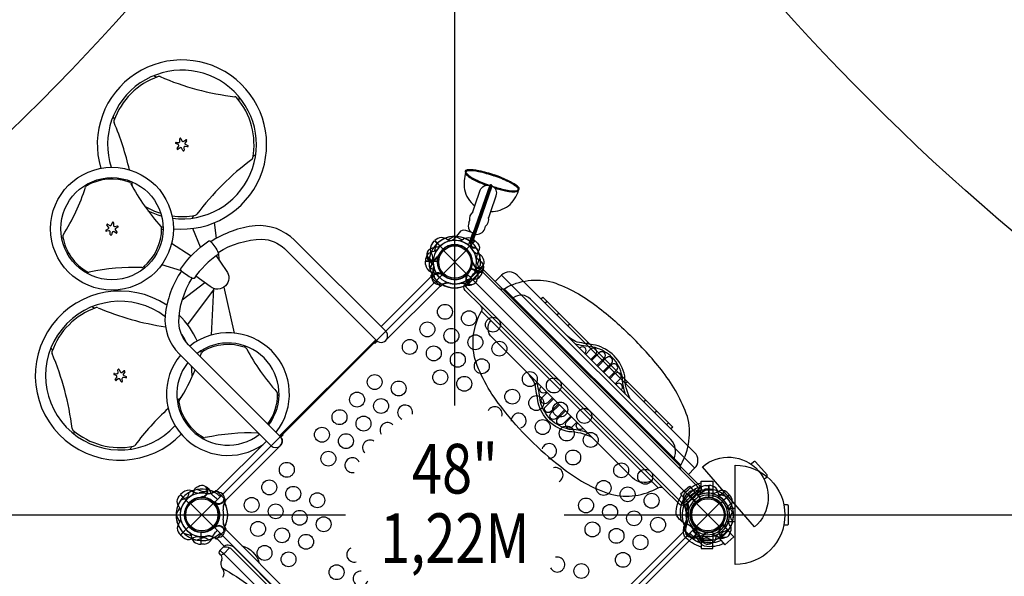
# Model space of a CAD drawing. Extents: x 189 to 851, y 406 to 811.
# Drawn here: x 333 to 432, y 583 to 639 of the extents above; entities that cross this region are included whole.
import ezdxf
from ezdxf.enums import TextEntityAlignment as Align

# ---------------------------------------------------------------- set-up
doc = ezdxf.new("R2010")
doc.units = 0
doc.header["$LTSCALE"] = 10
doc.header["$MEASUREMENT"] = 0
doc.layers.add('L1', color=30, linetype='CONTINUOUS')
doc.layers.add('PW_STRUCTURE', color=140, linetype='CONTINUOUS')
doc.styles.add('PW-DIMS', font='arial.ttf', dxfattribs={"width": 0.8, "height": 6})

msp = doc.modelspace()

# ---------------------------------------------------------------- linework, layer by layer
at = {"layer": 'PW_STRUCTURE'}
for p, q in [((376.704, 600.01, 132), (376.708, 687.694, 132)), ((348.86, 626.292, 0), (348.634, 626.393, 0)), ((348.666, 626.512, 0), (348.912, 626.487, 0)), ((348.765, 625.904, 0), (348.91, 626.104, 0)), ((349.05, 626.624, 0), (349.024, 626.87, 0)), ((349.143, 626.902, 0), (349.244, 626.676, 0)), ((349.432, 626.626, 0), (349.632, 626.771, 0)), ((349.819, 626.076, 0), (349.572, 626.101, 0)), ((349.719, 626.684, 0), (349.574, 626.483, 0)), ((349.624, 626.296, 0), (349.851, 626.195, 0)), ((349.053, 625.962, 0), (348.852, 625.817, 0)), ((349.341, 625.686, 0), (349.24, 625.912, 0)), ((349.435, 625.964, 0), (349.461, 625.718, 0)), ((378.506, 619.521, 0), (378.714, 620.118, 0)), ((380.107, 618.947, 0), (380.32, 619.557, 0)), ((341.854, 617.988, 0), (341.691, 618.175, 0)), ((341.771, 618.27, 0), (341.983, 618.143, 0)), ((342.166, 618.209, 0), (342.246, 618.443, 0)), ((342.368, 618.422, 0), (342.364, 618.174, 0)), ((378.102, 618.366, 0), (378.188, 618.611, 0)), ((341.604, 617.677, 0), (341.82, 617.797, 0)), ((341.889, 617.608, 0), (341.646, 617.561, 0)), ((342.034, 617.235, 0), (342.038, 617.483, 0)), ((342.236, 617.448, 0), (342.155, 617.214, 0)), ((342.631, 617.387, 0), (342.418, 617.514, 0)), ((342.513, 618.049, 0), (342.756, 618.096, 0)), ((342.548, 617.669, 0), (342.71, 617.482, 0)), ((342.798, 617.98, 0), (342.582, 617.86, 0)), ((379.708, 617.809, 0), (379.797, 618.062, 0)), ((374.445, 616.371), (374.67, 616.612)), ((374.67, 616.612), (375.518, 615.764)), ((375.556, 613.315), (377.854, 615.613)), ((375.556, 615.613), (377.854, 613.315)), ((373.747, 614.544, 48), (374.947, 614.544, 48)), ((373.759, 614.214, 48), (373.747, 614.544, 48)), ((378.46, 614.33, 48), (378.494, 614.413, 48)), ((377.764, 611.991, 48), (379.53, 613.758, 48)), ((377.77, 611.985, 48), (379.537, 613.751, 48)), ((379.185, 613.682, 48), (379.015, 613.62, 48)), ((377.905, 612.158), (377.742, 612.234)), ((377.851, 613.129), (377.934, 613.163)), ((400.833, 593.697, 48), (381.392, 613.138, 48)), ((400.833, 593.697, 48), (381.392, 613.138, 48)), ((399.458, 593.518, 0.016), (381.117, 611.858, 0.016)), ((398.767, 594.669, 0.016), (382.587, 610.849, 0.016)), ((396.5, 592.403, 0.016), (380.32, 608.583, 0.016)), ((394.37, 600.648, 0.016), (387.761, 607.257, 0.016)), ((342.83, 603.356, 0), (342.804, 603.603, 0)), ((342.923, 603.635, 0), (343.024, 603.408, 0)), ((343.212, 603.358, 0), (343.412, 603.504, 0)), ((343.5, 603.416, 0), (343.354, 603.216, 0)), ((390.521, 596.799, 0.016), (383.912, 603.408, 0.016)), ((342.64, 603.024, 0), (342.414, 603.125, 0)), ((342.446, 603.245, 0), (342.692, 603.219, 0)), ((342.545, 602.636, 0), (342.691, 602.837, 0)), ((342.833, 602.694, 0), (342.632, 602.549, 0)), ((343.121, 602.418, 0), (343.02, 602.644, 0)), ((343.215, 602.696, 0), (343.241, 602.45, 0)), ((343.599, 602.808, 0), (343.352, 602.834, 0)), ((343.405, 603.028, 0), (343.631, 602.927, 0)), ((352.032, 591.488, 48), (352.093, 591.319, 48)), ((399.681, 590.074, 48), (401.448, 591.84, 48)), ((399.681, 590.074, 48), (401.448, 591.84, 48)), ((401.475, 591.518, -9.232), (402.661, 591.518, -9.232)), ((401.475, 591.518, -9.232), (401.475, 591.508, -9.232)), ((401.911, 591.955, 48), (402.241, 591.966, 48)), ((402.241, 591.966, 48), (402.241, 590.767, 48)), ((402.661, 591.518, -9.232), (402.661, 590.787, -9.232)), ((349.343, 591.268), (349.101, 591.043)), ((349.101, 591.043), (349.949, 590.195)), ((351.383, 590.763, 48), (351.301, 590.798, 48)), ((399.901, 590.915, 48), (400.126, 591.157, 48)), ((399.996, 590.451), (400.891, 591.23)), ((399.996, 590.451), (400.003, 590.444)), ((400.126, 591.157, 48), (400.974, 590.308, 48)), ((400.891, 591.23), (401.371, 590.678)), ((401.371, 590.678), (400.969, 590.29)), ((402.661, 590.787, -9.232), (402.103, 590.758, -9.232)), ((350.1, 587.86), (352.398, 590.158)), ((350.1, 590.158), (352.398, 587.86)), ((352.585, 590.155), (352.551, 590.237)), ((353.556, 590.209), (353.48, 590.045)), ((401.012, 587.86), (403.31, 590.158)), ((401.012, 590.158), (403.31, 587.86)), ((278.02, 589.006, 132), (365.71, 589.009, 132)), ((387.71, 589.01, 132), (475.39, 589.014, 132)), ((349.101, 586.974), (349.949, 587.822)), ((352.585, 587.863), (352.551, 587.78)), ((353.556, 587.809), (353.48, 587.972)), ((353.654, 587.517), (375.218, 565.952)), ((403.265, 587.651), (403.705, 587.995)), ((403.291, 586.665), (404.185, 587.444)), ((403.307, 587.673, 48), (403.39, 587.707, 48)), ((403.705, 587.995), (404.185, 587.444)), ((349.343, 586.749), (349.101, 586.974)), ((351.169, 586.051, 48), (351.169, 587.25, 48)), ((401.378, 586.529, 48), (401.317, 586.698, 48)), ((401.475, 586.499, -9.232), (401.475, 586.509, -9.232)), ((401.475, 586.499, -9.232), (402.661, 586.499, -9.232)), ((402.027, 587.254, 48), (402.109, 587.22, 48)), ((402.103, 587.26, -9.232), (402.661, 587.23, -9.232)), ((402.661, 587.23, -9.232), (402.661, 586.499, -9.232)), ((403.361, 586.702, 48), (403.198, 586.778, 48)), ((403.291, 586.665), (403.284, 586.673)), ((351.499, 586.063, 48), (351.169, 586.051, 48)), ((353.501, 585.871), (353.047, 585.417)), ((373.497, 566.697), (354.533, 585.687))]:
    msp.add_line(p, q, dxfattribs=at)
at = {"layer": 'PW_STRUCTURE', "linetype": 'Continuous'}
for p, q in [((374.29, 613.059), (374.416, 613.228)), ((375.222, 612.058), (374.299, 612.982)), ((375.467, 612.176), (375.3, 612.049)), ((352.655, 591.424), (352.486, 591.298)), ((353.656, 590.491), (352.732, 591.415)), ((353.537, 590.247), (353.664, 590.414)), ((353.656, 587.526), (352.732, 586.602)), ((353.537, 587.77), (353.664, 587.603)), ((399.746, 587.603, 48), (399.872, 587.772, 48)), ((400.678, 586.602, 48), (399.754, 587.526, 48)), ((352.655, 586.593), (352.486, 586.72)), ((400.923, 586.721, 48), (400.756, 586.593, 48))]:
    msp.add_line(p, q, dxfattribs=at)
at = {"layer": 'PW_STRUCTURE'}
for points, elevation in [([(278.022, 589.078, 0.15636), (376.636, 687.692, 0.15636)], 132), ([(475.388, 589.079, -0.15477), (376.775, 687.692)], 132), ([(377.751, 623.404, 0.122464), (378.756, 622.687, 0.032358), (379.861, 622.204, 0.032358)], 0), ([(377.778, 623.525, -0.388858), (377.986, 623.799, -0.060931), (379.109, 623.69, -0.034525), (380.667, 623.239, 0.171067)], 0), ([(377.778, 623.527, 0.130839), (378.797, 622.778, 0.039818), (380.151, 622.21, 0.039818)], 0), ([(377.848, 623.449, -0.358154), (377.997, 623.7, -0.060466), (379.087, 623.592, -0.034561), (380.634, 623.144, -0.034215)], 0), ([(383.002, 621.645, 0.358148), (383.041, 621.934, 0.060466), (382.122, 622.53, 0.034561), (380.634, 623.144, 0.034215)], 0), ([(383.104, 621.661, 0.388858), (383.112, 622.005, 0.060931), (382.166, 622.62, 0.034525), (380.667, 623.239, -0.171067)], 0), ([(380.441, 622.105, 0.865232), (380.21, 622.194), (378.267, 616.643)], 0), ([(380.368, 622.124, 0.798301), (380.278, 622.162), (378.335, 616.611)], 0), ([(378.715, 620.119), (379.264, 621.689, -0.386827), (380.211, 622.197, -0.386827)], 0), ([(380.32, 619.558), (380.875, 621.142, 0.39278), (380.443, 622.118, 0.39278)], 0), ([(383.104, 621.663, -0.130839), (381.841, 621.713, -0.037075), (380.524, 622.078, -0.037075)], 0), ([(383.069, 621.553, -0.124463), (381.816, 621.616, -0.029946), (380.736, 621.899, -0.029946)], 0), ([(378.505, 619.52, 0.263437), (378.188, 618.612, -0.812654)], 0), ([(377.099, 616.607, 0.097152), (377.45, 616.705, -0.135539), (378.048, 616.947, -0.166891), (378.726, 616.627)], 48), ([(378.933, 615.789), (378.642, 615.855, -0.210452), (378.422, 616.018), (378.162, 616.608)], 48), ([(378.74, 616.612), (378.973, 616.379, -0.369477), (379.042, 615.5)], 48), ([(374.911, 615.701, -0.097152), (374.594, 615.522, 0.135539), (374, 615.27, 0.166891), (373.747, 614.565)], 48), ([(379.541, 614.82), (379.498, 614.94, 0.190943), (379.177, 615.238, -0.090979), (378.762, 615.393, -0.042578), (378.609, 615.523)], 48), ([(379.042, 615.5, 0.130272), (378.856, 614.808, 0.130272)], 48), ([(374.193, 613.825), (374.352, 614.078, 0.210452), (374.392, 614.349), (374.159, 614.95)], 48), ([(378.548, 614.386, -0.012085), (378.447, 614.627)], 48), ([(374.454, 612.7), (374.394, 612.826, -0.190943), (374.411, 613.263, 0.090979), (374.594, 613.666, 0.042578), (374.61, 613.867, 0.042578)], 48), ([(376.083, 612.376, 0.039335), (375.709, 612.336, -0.10633), (375.114, 612.211, -0.722992), (374.604, 613.158, -0.35423), (375.329, 613.232, -0.049967), (375.568, 613.134, -0.049967)], 48), ([(375.419, 613.202, 0.008694), (375.358, 613.347)], 48), ([(384.268, 596.578, -0.040569), (381.519, 599.7, -0.094186), (378.717, 604.736, -0.189567), (379.376, 609.504, 0.365927), (379.315, 610.044), (377.754, 611.605, -0.401118), (377.785, 612.336), (378.89, 613.438, -0.423345), (379.547, 613.423), (381.166, 611.809, 0.248207), (381.722, 611.814, -0.195278), (386.552, 612.441, -0.079595), (390.995, 610.014, -0.034397), (394.54, 606.891, -3.10083)], 0.016), ([(379.497, 613.993, 0.052923), (379.541, 614.109, 0.052923)], 48), ([(400.212, 593.076), (400.829, 593.694, 0.414214), (400.829, 595.285), (382.979, 613.135, 0.414214), (381.388, 613.135), (380.771, 612.518)], 48), ([(400.212, 593.076), (400.829, 593.694, 0.414214), (400.829, 595.285), (382.979, 613.135, 0.414214), (381.388, 613.135), (380.771, 612.518)], 48), ([(377.733, 612.306, 0.132132), (377.308, 612.371)], 48), ([(399.425, 594.011), (398.767, 594.669, 0.298861), (398.424, 596.594), (394.37, 600.648, -0.115954), (393.803, 602.991, 0.131836), (392.723, 605.035, 0.118014), (390.866, 606.098, -0.01214), (389.017, 606.398, -0.097007), (387.761, 607.257), (384.302, 610.717, 0.404741), (382.587, 610.849), (381.653, 611.783)], 0.016), ([(397.166, 591.738), (396.5, 592.403, -0.298861), (394.575, 592.745), (390.521, 596.799, 0.115954), (388.178, 597.366, -0.131836), (386.135, 598.446, -0.118014), (385.072, 600.304, 0.01214), (384.772, 602.153, 0.097007), (383.912, 603.408), (380.453, 606.868, -0.404741), (380.32, 608.583), (379.385, 609.518)], 0.016), ([(384.239, 596.607, 0.040569), (387.367, 593.865, 0.094186), (392.409, 591.075, 0.189567), (397.176, 591.743, -0.348434), (397.696, 591.663), (399.26, 590.106, 0.378345), (400.005, 590.165), (401.111, 591.267, 0.398516), (401.073, 591.902), (399.458, 593.518, -0.29156), (399.46, 594.075, 0.198041), (400.097, 598.926, 0.079595), (397.66, 603.364, 0.034397), (394.529, 606.902, 3.10083)], 0.016), ([(393.889, 601.129, -0.085024), (393.553, 602.961, 0.129719), (392.546, 604.859, 0.116453), (390.813, 605.853, -0.012196), (388.944, 606.157, -0.009634), (388.796, 606.223)], 0.016), ([(390.04, 597.28, 0.085024), (388.208, 597.616, -0.129719), (386.311, 598.624, -0.116453), (385.317, 600.356, 0.012196), (385.013, 602.226, 0.009634), (384.947, 602.374)], 0.016), ([(350.893, 591.844), (350.774, 591.802, 0.190943), (350.476, 591.48, -0.090979), (350.321, 591.066, -0.042578), (350.191, 590.913)], 48), ([(351.721, 591.8, 0.052923), (351.604, 591.845, 0.052923)], 48), ([(401.475, 585.762, -0.147936), (399.814, 586.852, -0.1355), (399.727, 587.662, -0.089387), (399.908, 588.211, 0.238207), (399.908, 589.801, -0.09634), (399.728, 590.359, -0.149752), (399.818, 591.17, -0.154716), (401.475, 592.238)], -9.232), ([(401.475, 591.855, 0.205015), (399.733, 590.321, 0.205015)], -9.232), ([(401.767, 591.151, -0.097152), (401.416, 591.249, 0.135539), (400.818, 591.491, 0.166891), (400.14, 591.171)], 48), ([(403.397, 590.802, -0.097152), (403.218, 591.12, 0.135539), (402.966, 591.713, 0.166891), (402.261, 591.967)], 48), ([(404.309, 591.044), (404.076, 591.277, 0.369477), (403.197, 591.345)], 48), ([(349.925, 591.237), (349.859, 590.946, -0.210452), (349.696, 590.726), (349.105, 590.465)], 48), ([(351.328, 590.852, -0.012085), (351.087, 590.751)], 48), ([(403.197, 591.345, -0.130272), (402.504, 591.16, -0.130272)], 48), ([(404.304, 589.403, -0.097152), (404.401, 589.754, 0.135539), (404.643, 590.352, 0.166891), (404.324, 591.029)], 48), ([(400, 590.042, -0.134085), (400.068, 589.612)], 48), ([(404.673, 588.369), (404.514, 588.622, -0.210452), (404.473, 588.893), (404.707, 589.495)], 48), ([(409.81, 588.009), (410.159, 588.009, 0.414214), (410.284, 588.134), (410.284, 589.884, 0.414214), (410.159, 590.009), (409.81, 590.009)], -9.232), ([(278.022, 588.939, -0.156364), (376.636, 490.325, -0.156364)], 132), ([(376.775, 490.325, -0.155871), (475.388, 588.939, -0.155871)], 132), ([(399.85, 587.43), (388.131, 575.711, 1), (388.859, 574.984), (400.578, 586.703)], 48), ([(401.475, 586.162, -0.205188), (399.732, 587.698)], -9.232), ([(400.073, 588.387, -0.039335), (400.033, 588.012, 0.10633), (399.907, 587.418, 0.722992), (400.854, 586.908, 0.35423), (400.929, 587.632, 0.049967), (400.831, 587.871, 0.049967)], 48), ([(400.898, 587.723, -0.008694), (401.044, 587.662)], 48), ([(403.409, 587.65, -0.012085), (403.508, 587.891)], 48), ([(403.485, 586.78), (403.551, 587.072, -0.210452), (403.714, 587.291), (404.305, 587.552)], 48), ([(404.418, 587.255), (404.472, 587.37, 0.190943), (404.455, 587.807, -0.090979), (404.272, 588.21, -0.042578), (404.256, 588.411)], 48), ([(350.013, 587.215, -0.097152), (350.192, 586.897, 0.135539), (350.444, 586.304, 0.166891), (351.149, 586.051)], 48), ([(400.396, 586.757), (400.522, 586.697, 0.190943), (400.96, 586.714, -0.090979), (401.362, 586.898, -0.042578), (401.563, 586.914, -0.042578)], 48), ([(401.522, 586.497), (401.774, 586.656, -0.210452), (402.045, 586.696), (402.647, 586.463)], 48), ([(402.082, 587.166, -0.012085), (402.323, 587.266)], 48), ([(402.517, 586.173), (402.636, 586.215, 0.190943), (402.934, 586.537, -0.090979), (403.089, 586.951, -0.042578), (403.219, 587.105)], 48), ([(403.801, 586.701, 0.052923), (403.915, 586.752, 0.052923)], 48), ([(401.689, 586.217, 0.052923), (401.806, 586.172, 0.052923)], 48)]:
    msp.add_lwpolyline(points, format="xyb", dxfattribs=dict(at, elevation=elevation))
for points in [[(339.705, 622.313, -0.004906), (339.696, 622.156)], [(339.705, 622.313, -0.004906), (339.696, 622.156)], [(343.899, 622.531, -0.005219), (343.865, 622.688, -0.005219)], [(352.886, 615.428, -0.137015), (357.292, 616.765, -0.184437), (359.57, 615.813), (368.813, 606.569, 1.000252), (369.747, 607.503), (360.569, 616.68, 0.21734), (356.615, 618.119, 0.116875), (352.144, 616.508, 0.116875)], [(347.347, 617.71, -0.005613), (347.201, 617.802)], [(378.086, 616.139), (378.528, 617.401), (377.812, 617.651, 0.342667), (377.125, 617.421), (376.726, 616.894, -0.14748), (376.341, 616.612)], [(337.278, 616.953, -0.00504), (337.161, 616.841, -0.00504)], [(376.311, 616.607, -0.097152), (375.96, 616.705, 0.135539), (375.362, 616.947, 0.166891), (374.684, 616.627)], [(377.099, 616.607, 0.097152), (377.45, 616.705, -0.135539), (378.048, 616.947, -0.166891), (378.726, 616.627)], [(378.74, 616.612), (378.973, 616.379, -0.369477), (379.042, 615.5)], [(375.239, 616.076, -0.039335), (374.884, 615.95, 0.10633), (374.294, 615.805, 0.722992), (374.245, 614.731, 0.35423), (374.93, 614.977, 0.049967), (375.103, 615.17, 0.049967)], [(379.042, 615.5, 0.130272), (378.856, 614.808, 0.130272)], [(352.676, 615.085), (353.704, 613.607, -0.906881), (352.092, 611.995), (350.629, 613.038)], [(373.911, 615.078), (373.912, 614.938, 0.190943), (374.117, 614.551, -0.090979), (374.457, 614.268, -0.042578), (374.558, 614.094, -0.042578)], [(374.193, 613.825), (374.352, 614.078, 0.210452), (374.392, 614.349), (374.159, 614.95)], [(374.999, 615.044, -0.008694), (375.007, 614.887)], [(379.26, 614.545, -0.130272), (378.792, 615.088, -0.130272)], [(379.217, 613.825), (379.058, 614.078, -0.210452), (379.018, 614.349), (379.251, 614.95)], [(379.471, 613.412), (379.58, 613.723, 0.369477), (379.26, 614.545)], [(339.66, 613.522, 0.005192), (339.507, 613.448, 0.005192)], [(345.584, 613.946, 0.005437), (345.413, 613.997)], [(349.196, 613.584, 0.118043), (347.543, 609.079, 0.213712), (348.957, 605.22), (358.209, 595.967, 1), (359.14, 596.898), (349.909, 606.129, -0.190803), (348.927, 608.4, -0.137921), (350.281, 612.832)], [(374.164, 613.951), (374.417, 613.792, -0.210452), (374.571, 613.566), (374.622, 612.922)], [(374.454, 612.7), (374.394, 612.826, -0.190943), (374.411, 613.263, 0.090979), (374.594, 613.666, 0.042578), (374.61, 613.867, 0.042578)], [(376.083, 612.376, 0.039335), (375.709, 612.336, -0.10633), (375.114, 612.211, -0.722992), (374.604, 613.158, -0.35423), (375.329, 613.232, -0.049967), (375.568, 613.134, -0.049967)], [(375.419, 613.202, 0.008694), (375.358, 613.347)], [(377.953, 613.106, -0.012085), (378.052, 613.347)], [(377.989, 612.705, -0.097152), (378.348, 612.769, 0.135539), (378.992, 612.811, 0.166891), (379.464, 613.392)], [(378.962, 612.711), (379.016, 612.826, 0.190943), (379, 613.263, -0.090979), (378.816, 613.666, -0.042578), (378.8, 613.867)], [(377.75, 612.298, 0.137807), (377.308, 612.371)], [(378.346, 612.157, 0.052923), (378.46, 612.208, 0.052923)], [(351.404, 605.677, -0.005613), (351.397, 605.504)], [(351.404, 605.677, -0.005613), (351.397, 605.504)], [(355.545, 606.032, 0.005437), (355.587, 605.858)], [(389.764, 605.254), (389.799, 605.289, 1), (389.278, 605.811), (389.243, 605.776)], [(390.374, 604.644), (390.883, 605.153, 1), (390.359, 605.677), (389.85, 605.168)], [(390.985, 604.033), (391.758, 604.806, 1), (391.236, 605.328), (390.464, 604.555)], [(391.597, 603.422), (392.459, 604.284, 1), (391.935, 604.808), (391.073, 603.946)], [(392.208, 602.811), (392.981, 603.583, 1), (392.457, 604.107), (391.684, 603.335)], [(392.819, 602.199), (393.329, 602.709, 1), (392.807, 603.23), (392.298, 602.721)], [(385.915, 601.405), (385.88, 601.37, -1), (385.359, 601.892), (385.394, 601.927)], [(386.525, 600.795), (386.016, 600.286, -1), (385.492, 600.81), (386.001, 601.319)], [(393.437, 601.581), (393.459, 601.604, 1), (392.921, 602.141), (392.899, 602.119)], [(358.874, 601.114, 0.005192), (359.015, 601.018, 0.005192)], [(387.136, 600.184), (386.363, 599.412, -1), (385.842, 599.933), (386.615, 600.706)], [(348.952, 600.28, -0.005219), (348.834, 600.172, -0.005219)], [(387.748, 599.573), (386.885, 598.71, -1), (386.362, 599.234), (387.224, 600.096)], [(388.359, 598.962), (387.586, 598.189, -1), (387.062, 598.713), (387.835, 599.485)], [(388.97, 598.35), (388.461, 597.841, -1), (387.939, 598.362), (388.449, 598.872)], [(389.588, 597.732), (389.566, 597.71, -1), (389.028, 598.248), (389.05, 598.27)], [(351.238, 596.757, -0.004906), (351.379, 596.828)], [(359.118, 596.919, -0.429735), (359.139, 595.967), (353.66, 590.488), (352.732, 591.416), (357.746, 596.43)], [(407.813, 592.602), (408.096, 592.849, 0.414214), (408.109, 593.025), (406.96, 594.345, 0.414214), (406.783, 594.358), (406.5, 594.111)], [(351.888, 591.521), (351.636, 591.361, -0.210452), (351.365, 591.321), (350.763, 591.555)], [(404.309, 591.044), (404.076, 591.277, 0.369477), (403.197, 591.345)], [(349.107, 589.403, 0.097152), (349.009, 589.754, -0.135539), (348.767, 590.352, -0.166891), (349.087, 591.029)], [(353.002, 591.265), (352.888, 591.32, 0.190943), (352.45, 591.303, -0.090979), (352.048, 591.12, -0.042578), (351.847, 591.104)], [(353.557, 590.649, 0.052923), (353.506, 590.763, 0.052923)], [(403.775, 586.11, -0.147936), (401.806, 585.841, -0.1355), (401.209, 586.395, -0.089387), (400.985, 586.928, 0.238207), (399.942, 588.127, -0.09634), (399.44, 588.43, -0.149752), (398.975, 589.101, -0.154716), (399.523, 590.995)], [(399.775, 590.706, 0.205015), (399.468, 588.405, 0.205015)], [(403.197, 591.345, -0.130272), (402.504, 591.16, -0.130272)], [(404.304, 589.403, -0.097152), (404.401, 589.754, 0.135539), (404.643, 590.352, 0.166891), (404.324, 591.029)], [(352.608, 590.256, -0.012085), (352.366, 590.356)], [(399.96, 590.123), (399.981, 590.082, -0.14748), (400.068, 589.612)], [(349.107, 588.615, -0.097152), (349.009, 588.264, 0.135539), (348.767, 587.666, 0.166891), (349.087, 586.988)], [(352.608, 587.761, 0.012085), (352.366, 587.662)], [(400.073, 588.387, -0.039335), (400.033, 588.012, 0.10633), (399.907, 587.418, 0.722992), (400.854, 586.908, 0.35423), (400.929, 587.632, 0.049967), (400.831, 587.871, 0.049967)], [(400.898, 587.723, -0.008694), (401.044, 587.662)], [(351.888, 586.497), (351.636, 586.656, 0.210452), (351.365, 586.696), (350.763, 586.463)], [(353.002, 586.752), (352.888, 586.697, -0.190943), (352.45, 586.714, 0.090979), (352.048, 586.898, 0.042578), (351.847, 586.914)], [(353.557, 587.368, -0.052923), (353.506, 587.254, -0.052923)], [(400.396, 586.757), (400.522, 586.697, 0.190943), (400.96, 586.714, -0.090979), (401.362, 586.898, -0.042578), (401.563, 586.914, -0.042578)], [(401.522, 586.497), (401.774, 586.656, -0.210452), (402.045, 586.696), (402.647, 586.463)], [(353.447, 585.094, -0.11562), (353.084, 585.448, -0.138208)], [(353.416, 585.787, -0.174201), (354.053, 585.68)], [(354.039, 585.686), (353.447, 585.094), (359.455, 579.081, -0.1151), (360.152, 577.959, -9.401515)], [(354.039, 585.686), (354.148, 585.66), (358.846, 580.932, -0.017802), (360.08, 579.487, 0.002597), (363.64, 575.87, -1.501424)], [(355.265, 585.904, -0.270511), (357.015, 584.152)], [(403.512, 586.411, -0.205188), (401.189, 586.426)], [(353.319, 583.627, -0.081356), (358.472, 579.622, 0.028391), (359.549, 578.612, -0.066086), (360.129, 577.957, 0.836973)]]:
    msp.add_lwpolyline(points, format="xyb", dxfattribs=at)
for points, elevation in [([(380.368, 622.125), (378.428, 616.582)], 0), ([(380.441, 622.105), (378.5, 616.562)], 0), ([(374.859, 616.284), (374.618, 615.53)], 48), ([(376.723, 617.056), (377.427, 616.694)], 48), ([(377.869, 615.771), (378.726, 616.627)], 48), ([(378.74, 616.612), (377.885, 615.757)], 48), ([(374.958, 614.565), (373.747, 614.565)], 48), ([(373.747, 614.544), (374.957, 614.544)], 48), ([(378.494, 614.413), (378.515, 614.462)], 48), ([(378.676, 613.555), (379.279, 614.158)], 48), ([(378.676, 613.555), (378.825, 613.405)], 48), ([(385.364, 610.75), (385.544, 610.93), (398.623, 597.851), (398.443, 597.671)], 48), ([(385.979, 610.495), (385.799, 610.315)], 48), ([(379.315, 610.044), (397.718, 591.641)], 0.016), ([(386.987, 609.127), (387.167, 609.307)], 48), ([(388.264, 608.21), (388.084, 608.03)], 48), ([(390.109, 606.365), (389.929, 606.185)], 48), ([(394.062, 602.412), (393.882, 602.232)], 48), ([(395.911, 600.563), (395.731, 600.383)], 48), ([(397.015, 599.459), (396.835, 599.279)], 48), ([(398.202, 598.273), (398.022, 598.093)], 48), ([(401.475, 591.508), (401.475, 592.393), (402.661, 592.393), (402.661, 591.518)], -9.232), ([(401.251, 590.979), (401.854, 591.582)], 48), ([(402.143, 591.601), (401.439, 591.238)], 48), ([(402.241, 591.967), (402.241, 590.757)], 48), ([(402.261, 590.756), (402.261, 591.967)], 48), ([(351.301, 590.798), (351.251, 590.818)], 48), ([(400.126, 591.157), (400.981, 590.301)], 48), ([(400.996, 590.315), (400.14, 591.171)], 48), ([(401.251, 590.979), (401.097, 591.133)], 48), ([(403.981, 590.854), (403.227, 591.095)], 48), ([(404.309, 591.044), (403.453, 590.188)], 48), ([(403.467, 590.173), (404.324, 591.029)], 48), ([(404.913, 589.659), (404.052, 589.659)], -9.232), ([(404.753, 589.027), (404.39, 589.731)], 48), ([(403.39, 587.707), (403.439, 587.728)], 48), ([(404.048, 588.347), (404.913, 588.347)], -9.232), ([(349.429, 587.163), (350.183, 586.922)], 48), ([(351.149, 587.261), (351.149, 586.051)], 48), ([(351.17, 586.051), (351.17, 587.26)], 48), ([(401.475, 586.509), (401.475, 585.624), (402.661, 585.624), (402.661, 586.499)], -9.232), ([(402.109, 587.22), (402.159, 587.199)], 48)]:
    msp.add_lwpolyline(points, dxfattribs=dict(at, elevation=elevation))
for points in [[(352.734, 616.866), (352.536, 618.439)], [(351.12, 615.966), (350.333, 617.849)], [(350.16, 615.058), (348.204, 616.32)], [(374.67, 616.612), (375.525, 615.757)], [(375.541, 615.771), (374.684, 616.627)], [(376.687, 617.056), (375.983, 616.694)], [(376.723, 617.056), (377.427, 616.694)], [(377.869, 615.771), (378.726, 616.627)], [(378.74, 616.612), (377.885, 615.757)], [(353.02, 614.591), (352.912, 615.444)], [(378.086, 616.139), (378.891, 615.857)], [(349.196, 613.585), (347.218, 614.201)], [(377.934, 613.163), (377.983, 613.184)], [(378.321, 613.792), (379.464, 613.392)], [(379.471, 613.412), (378.329, 613.812)], [(378.676, 613.555), (379.279, 614.158)], [(378.676, 613.555), (378.841, 613.389)], [(379.045, 613.539), (379.134, 613.627), (379.191, 613.569)], [(351.563, 612.372), (349.277, 610.639)], [(369.795, 606.622), (375.226, 612.053), (374.297, 612.982), (369.282, 607.967)], [(377.846, 612.137), (378.323, 612.769)], [(352.403, 611.62), (349.791, 608.193)], [(352.412, 611.809), (352.179, 607.114)], [(353.468, 611.936), (354.507, 607.319)], [(368.746, 606.637), (359.074, 596.964)], [(359.137, 596.901), (368.809, 606.573)], [(368.572, 606.336), (368.642, 606.266), (368.884, 606.508)], [(359.201, 596.828), (359.447, 597.074), (359.378, 597.142)], [(400.003, 590.444), (399.422, 591.111), (400.316, 591.89), (400.891, 591.23)], [(401.037, 591.193), (401.057, 591.173), (401.322, 591.439), (401.239, 591.521)], [(401.251, 590.979), (401.854, 591.582)], [(349.943, 590.173), (349.087, 591.029)], [(349.101, 591.044), (349.957, 590.188)], [(401.251, 590.979), (401.037, 591.193)], [(403.81, 591.306), (403.161, 590.741)], [(404.309, 591.044), (403.453, 590.188)], [(403.467, 590.173), (404.324, 591.029)], [(348.657, 589.027), (349.02, 589.731)], [(352.551, 590.237), (352.53, 590.287)], [(404.019, 589.748), (404.671, 590.316)], [(404.753, 589.027), (404.39, 589.731)], [(348.657, 588.99), (349.02, 588.287)], [(349.943, 587.844), (349.087, 586.988)], [(349.101, 586.973), (349.957, 587.829)], [(352.551, 587.78), (352.53, 587.73)], [(403.284, 586.673), (403.865, 586.005), (404.76, 586.784), (404.185, 587.444)], [(353.501, 585.871), (352.754, 586.617)], [(353.159, 584.935), (353.447, 585.094)]]:
    msp.add_lwpolyline(points, dxfattribs=at)
for points in [[(352.898, 615.242, 0.092341), (350.469, 612.812, -0.266669), (350.306, 612.821, -0.102641), (349.162, 613.62, -0.196318), (349.103, 613.75, -0.090238), (351.964, 616.612, -0.212501), (352.128, 616.523, -0.095521), (352.897, 615.401, -0.225627)], [(406.863, 587.798), (401.611, 593.833, -0.999427), (406.863, 587.798)]]:
    msp.add_lwpolyline(points, format="xyb", close=True, dxfattribs=at)
for points, elevation in [([(375.446, 613.205), (352.509, 590.268, -0.414214), (352.509, 587.749), (375.446, 564.812, -0.414214), (377.965, 564.812), (400.901, 587.749, -0.414214), (400.901, 590.268), (377.965, 613.205, -0.414214)], 48), ([(401.449, 591.839), (379.531, 613.757, 0.414214), (379.177, 613.757), (377.764, 612.344, 0.414214), (377.764, 611.991), (399.682, 590.072, 0.414214), (400.036, 590.072), (401.449, 591.485, 0.414214)], 48), ([(401.449, 591.839), (379.531, 613.757, 0.414214), (379.177, 613.757), (377.764, 612.344, 0.414214), (377.764, 611.991), (399.682, 590.072, 0.414214), (400.036, 590.072), (401.449, 591.485, 0.414214)], 48), ([(404.913, 584.009), (404.913, 594.009, -0.999545), (404.913, 584.009)], -9.232)]:
    msp.add_lwpolyline(points, format="xyb", close=True, dxfattribs=dict(at, elevation=elevation))
for centre, radius in [((342.207, 617.822), 6.182), ((342.207, 617.822), 5.141), ((376.705, 614.464), 1.75), ((376.705, 614.464), 1.625), ((375.707, 609.452, 48), 0.75), ((378.122, 608.805, 48), 0.75), ((373.939, 607.685, 48), 0.75), ((380.538, 608.157, 48), 0.75), ((376.354, 607.037, 48), 0.75), ((372.171, 605.917, 48), 0.75), ((378.77, 606.389, 48), 0.75), ((381.185, 605.742, 48), 0.75), ((374.587, 605.269, 48), 0.75), ((377.002, 604.622, 48), 0.75), ((379.417, 603.974, 48), 0.75), ((375.234, 602.854, 48), 0.75), ((384.248, 602.678, 48), 0.75), ((368.636, 602.381, 48), 0.75), ((371.051, 601.734, 48), 0.75), ((377.65, 602.206, 48), 0.75), ((386.664, 602.031, 48), 0.75), ((366.868, 600.614, 48), 0.75), ((382.481, 600.911, 48), 0.75), ((369.283, 599.966, 48), 0.75), ((384.896, 600.263, 48), 0.75), ((387.312, 599.615, 48), 0.75), ((365.1, 598.846, 48), 0.75), ((389.727, 598.967, 48), 0.75), ((367.515, 598.198, 48), 0.75), ((385.544, 597.847, 48), 0.75), ((363.332, 597.078, 48), 0.75), ((387.959, 597.2, 48), 0.75), ((365.748, 596.43, 48), 0.75), ((390.375, 596.552, 48), 0.75), ((363.98, 594.663, 48), 0.75), ((388.607, 594.784, 48), 0.75), ((359.797, 593.543, 48), 0.75), ((393.438, 593.489, 48), 0.75), ((395.853, 592.841, 48), 0.75), ((358.029, 591.775, 48), 0.75), ((391.67, 591.721, 48), 0.75), ((360.444, 591.127, 48), 0.75), ((394.086, 591.073, 48), 0.75), ((351.249, 589.009), 1.75), ((351.249, 589.009), 1.625), ((356.261, 590.007, 48), 0.75), ((362.86, 590.479, 48), 0.75), ((389.902, 589.953, 48), 0.75), ((396.501, 590.426, 48), 0.75), ((402.161, 589.009), 1.75), ((402.161, 589.009), 1.625), ((358.677, 589.359, 48), 0.75), ((361.092, 588.712, 48), 0.75), ((392.318, 589.306, 48), 0.75), ((394.733, 588.658, 48), 0.75), ((363.508, 588.064, 48), 0.75), ((397.149, 588.01, 48), 0.75), ((356.909, 587.592, 48), 0.75), ((359.324, 586.944, 48), 0.75), ((390.55, 587.538, 48), 0.75), ((392.966, 586.89, 48), 0.75), ((361.74, 586.296, 48), 0.75), ((395.381, 586.242, 48), 0.75), ((357.557, 585.176, 48), 0.75), ((359.972, 584.528, 48), 0.75), ((393.613, 584.475, 48), 0.75), ((364.803, 583.233, 48), 0.75), ((389.43, 583.355, 48), 0.75)]:
    msp.add_circle(centre, radius, dxfattribs=at)
for centre, radius, start, end in [((349.249, 626.3, 0), 8.52, 264.2067, 196.36128), ((349.249, 626.3, 0), 7.485, 262.70522, 197.86276), ((349.252, 626.3, 0), 7.25, 109.2623, 160.7377), ((355.726, 650.473, 0), 19.581, 241.67614, 242.5855), ((346.942, 632.908, 0), 0.25, 66.71911, 109.2623), ((357.757, 658.043, 0), 27.112, 246.71911, 263.28089), ((354.556, 630.868, 0), 0.25, 40.7377, 83.28089), ((349.252, 626.3, 0), 7.25, 349.2623, 40.7377), ((355.726, 650.473, 0), 19.581, 267.42441, 268.32386), ((325.076, 619.822, 0), 19.581, 27.40742, 28.32386), ((342.643, 628.609, 0), 0.25, 160.7377, 203.28089), ((317.575, 617.812, 0), 27.045, 12.68348, 23.30158), ((348.66, 626.45, 0), 0.0625, 84.06468, 245.93532), ((348.809, 626.178, 0), 0.125, 324.06468, 65.93532), ((348.925, 626.611, 0), 0.125, 264.06468, 5.93532), ((349.086, 626.877, 0), 0.0625, 24.06468, 185.93532), ((349.358, 626.727, 0), 0.125, 204.06468, 305.93532), ((349.559, 625.977, 0), 0.125, 84.06468, 185.93532), ((349.675, 626.41, 0), 0.125, 144.06468, 245.93532), ((349.669, 626.72, 0), 0.0625, 324.06468, 125.93532), ((349.825, 626.138, 0), 0.0625, 264.06468, 65.93532), ((348.816, 625.867, 0), 0.0625, 144.06468, 305.93532), ((349.126, 625.861, 0), 0.125, 24.06468, 125.93532), ((349.398, 625.711, 0), 0.0625, 204.06468, 5.93532), ((366.945, 608.604, 0), 19.581, 121.67614, 122.57559), ((372.489, 603.063, 0), 27.112, 126.71911, 143.28089), ((356.129, 624.996, 0), 0.25, 306.71911, 349.2623), ((383.008, 622.299, 0), 5.371, 166.79757, 185.67621), ((339.788, 621.92, 0), 0.25, 120.53102, 162.06927), ((339.788, 621.92, 0), 0.25, 120.53102, 162.06927), ((342.201, 617.829, 0), 5, 69.46898, 120.53102), ((343.867, 622.277, 0), 0.25, 27.93073, 69.46898), ((363.166, 632.509, 0), 21.594, 207.93073, 222.06927), ((317.575, 617.812, 0), 27.045, 8.95093, 10.11296), ((319.005, 628.645, 0), 21.594, 327.93073, 342.06927), ((380.464, 622.394, 0), 2.871, 192.59966, 232.44718), ((379.93, 622.629, 0), 3.318, 310.79921, 343.04152), ((380.321, 622.657, 0), 3.099, 269.98743, 304.98567), ((349.252, 626.3, 0), 7.25, 238.77357, 252.80289), ((349.249, 626.3, 0), 7.485, 242.74286, 253.99468), ((349.252, 626.3, 0), 7.25, 262.07098, 280.7377), ((366.945, 608.604, 0), 19.581, 147.4145, 148.32386), ((350.556, 619.423, 0), 0.25, 280.7377, 323.28089), ((341.739, 618.216, 0), 0.0625, 59.06468, 220.93532), ((342.047, 618.25, 0), 0.125, 239.06468, 340.93532), ((342.306, 618.423, 0), 0.0625, 359.06468, 160.93532), ((342.489, 618.172, 0), 0.125, 179.06468, 280.93532), ((378.906, 618.1, 0), 0.846, 161.2529, 228.66156), ((379.181, 618.775, 0), 0.941, 310.84792, 10.57245), ((337.516, 617.047, 0), 0.25, 147.93073, 189.46898), ((341.634, 617.622, 0), 0.0625, 119.06468, 280.93532), ((341.759, 617.906, 0), 0.125, 299.06468, 40.93532), ((341.913, 617.485, 0), 0.125, 359.06468, 100.93532), ((342.096, 617.234, 0), 0.0625, 179.06468, 340.93532), ((342.354, 617.407, 0), 0.125, 59.06468, 160.93532), ((342.642, 617.751, 0), 0.125, 119.06468, 220.93532), ((342.663, 617.441, 0), 0.0625, 239.06468, 40.93532), ((342.768, 618.035, 0), 0.0625, 299.06468, 100.93532), ((342.201, 617.829, 0), 5, 309.46898, 0.53102), ((349.249, 626.3, 0), 8.52, 255.59682, 257.08651), ((346.951, 617.873, 0), 0.25, 0.53102, 42.06927), ((378.906, 618.1, 0), 0.846, 242.15787, 242.39507), ((378.912, 618.093, 0), 0.846, 258.69515, 340.36307), ((342.201, 617.829, 0), 5, 189.46898, 240.53102), ((376.705, 614.464, 48), 2.592, 89.59963, 169.194), ((376.705, 614.464), 2.592, 89.59963, 169.194), ((375.077, 615.802), 0.85, 138, 202.73429), ((376.705, 614.464, 48), 2.179, 79.58282, 195.92846), ((376.705, 614.464), 2.179, 79.58282, 195.92846), ((376.705, 614.464), 2.592, 86.87705, 146.37549), ((376.705, 614.464, 48), 2.592, 55.806, 135.40037), ((376.705, 614.464, 48), 2.179, 29.07154, 145.41718), ((376.705, 614.464, 48), 1.75, 48.28905, 219.67543), ((376.705, 614.464), 1.75, 48.28905, 219.67543), ((376.705, 614.464, 48), 1.75, 5.32457, 176.71095), ((376.705, 614.464), 1.75, 338.10065, 156.24064), ((376.705, 614.464), 2.179, 99.63254, 132.28883), ((376.705, 614.464), 1.75, 320.32457, 131.71095), ((376.705, 614.464), 2.179, 344.07154, 100.41718), ((376.705, 614.464), 2.592, 10.806, 90.40037), ((378.381, 616.595, 0), 0.124, 156.99473, 344.67877), ((378.381, 616.595, 0), 0.0488, 156.99473, 344.67877), ((376.705, 614.464), 2.602, 157.5038, 208.37911), ((373.13, 614.74), 1.375, 0.38921, 32.2646), ((376.705, 614.464), 1.76, 132.39475, 310.62642), ((376.705, 614.464, 48), 1.75, 229.46796, 47.60796), ((376.705, 614.464), 1.75, 229.46796, 47.60796), ((376.705, 614.464), 2.179, 16.63716, 49.92916), ((376.705, 614.464), 2.592, 1.23827, 32.50391), ((376.705, 614.464, 48), 2.592, 17.33085, 30.72307), ((376.705, 614.464, 48), 2.592, 353.2047, 24.47033), ((376.705, 614.464), 2.592, 353.2047, 24.47033), ((374.608, 614.259, 48), 0.85, 183, 247.73429), ((374.44, 615.257), 0.613, 210.50367, 336.26093), ((376.705, 614.464), 2.592, 178.03945, 191.43167), ((376.705, 614.464), 2.218, 172.63279, 193.46596), ((376.705, 614.464, 48), 1.76, 177.39475, 355.62642), ((376.705, 614.464), 1.75, 166.03318, 337.41955), ((379.105, 614.464, 48), 0.613, 184.81786, 309.70902), ((379.105, 614.464, 48), 0.562, 188.03096, 39.2698), ((376.705, 614.464, 48), 2.179, 335.77945, 9.07145), ((376.705, 614.464), 2.179, 335.77945, 9.07145), ((339.864, 613.693, 0), 0.25, 240.53102, 282.06927), ((344.431, 592.332, 0), 21.594, 87.93073, 102.06927), ((345.22, 614.162, 0), 0.25, 267.93073, 309.46898), ((376.705, 614.464, 48), 2.592, 194.27693, 207.66915), ((376.705, 614.464), 2.592, 194.27693, 207.66915), ((373.983, 612.131, 48), 1.375, 45.38921, 77.2646), ((376.705, 614.464, 48), 2.602, 202.5038, 225), ((375.008, 612.767, 48), 0.613, 49.44768, 175.20494), ((375.008, 612.767), 0.613, 49.44768, 175.20494), ((373.306, 613.803), 1.25, 332.60246, 6.6563), ((376.705, 614.464), 2.179, 189.78014, 306.12578), ((376.347, 614.826, 48), 2.716, 314.95097, 325.48848), ((376.705, 614.464, 48), 2.602, 315, 342.52024), ((379.321, 612.781, 48), 0.893, 110.02325, 145.48848), ((376.705, 614.464), 2.592, 332.33085, 345.72307), ((378.886, 614.294, 48), 0.68, 295.98237, 333.7595), ((376.705, 614.464), 2.592, 216.51461, 296.10897), ((376.705, 614.464, 48), 2.218, 217.63279, 224.99999), ((376.705, 614.464, 48), 2.592, 239.33311, 292.7848), ((376.705, 614.464), 2.592, 239.33311, 290.90687), ((375.996, 611.316), 1.01, 78.98852, 121.56117), ((376.705, 614.464, 48), 2.179, 253.41978, 286.07606), ((376.705, 614.464), 2.179, 253.41978, 286.07606), ((376.707, 614.974), 2.716, 258.98852, 280.48848), ((377.365, 611.424), 0.893, 65.02325, 100.48848), ((378.402, 612.767), 0.613, 139.81786, 264.70902), ((378.402, 612.767), 0.562, 143.03096, 354.2698), ((343.014, 603.029, 0), 8.52, 56.45738, 316.36128), ((376.705, 614.464), 2.602, 241.57777, 297.52024), ((378.127, 612.801), 0.68, 250.98237, 288.7595), ((343.014, 603.029, 0), 7.485, 52.81583, 317.86276), ((343.012, 603.031, 0), 7.25, 109.2623, 160.7377), ((349.491, 627.203, 0), 19.581, 241.67614, 242.57559), ((340.703, 609.639, 0), 0.25, 66.71911, 109.2623), ((351.518, 634.774, 0), 27.112, 246.71911, 261.67395), ((343.014, 603.029, 0), 8.52, 24.2067, 45.62141), ((343.014, 603.029, 0), 7.485, 25.9754, 35.15566), ((353.877, 601.17), 6.182, 321.51337, 128.48663), ((353.877, 601.17), 5.141, 322.84009, 127.15991), ((318.841, 596.552, 0), 19.581, 27.42441, 28.32386), ((336.404, 605.34, 0), 0.25, 160.7377, 203.28089), ((330.678, 611.977, 0), 21.594, 340.98981, 342.06927), ((343.014, 603.029, 0), 8.52, 15.59682, 17.08651), ((351.461, 605.252, 0), 0.25, 120.53102, 162.06927), ((351.461, 605.252, 0), 0.25, 120.53102, 162.06927), ((353.874, 601.161, 0), 5, 69.46898, 120.53102), ((355.54, 605.609, 0), 0.25, 27.93073, 69.46898), ((374.84, 615.841, 0), 21.594, 207.93073, 222.06927), ((311.27, 594.526, 0), 27.112, 6.71911, 23.28089), ((353.877, 601.17), 6.182, 140.71046, 304.93909), ((353.877, 601.17), 5.141, 141.72374, 308.12791), ((342.705, 603.343, 0), 0.125, 264.06468, 5.93532), ((342.866, 603.609, 0), 0.0625, 24.06468, 185.93532), ((343.138, 603.459, 0), 0.125, 204.06468, 305.93532), ((343.449, 603.453, 0), 0.0625, 324.06468, 125.93532), ((330.678, 611.977, 0), 21.594, 327.93073, 337.16347), ((343.012, 603.031, 0), 7.25, 358.77357, 7.48673), ((342.44, 603.182, 0), 0.0625, 84.06468, 245.93532), ((342.596, 602.6, 0), 0.0625, 144.06468, 305.93532), ((342.589, 602.91, 0), 0.125, 324.06468, 65.93532), ((342.906, 602.593, 0), 0.125, 24.06468, 125.93532), ((343.179, 602.444, 0), 0.0625, 204.06468, 5.93532), ((343.339, 602.709, 0), 0.125, 84.06468, 185.93532), ((343.455, 603.142, 0), 0.125, 144.06468, 245.93532), ((343.605, 602.87, 0), 0.0625, 264.06468, 65.93532), ((358.624, 601.205, 0), 0.25, 0.53102, 42.06927), ((366.201, 579.842, 0), 27.045, 128.95093, 130.11296), ((349.189, 600.379, 0), 0.25, 147.93073, 189.46898), ((353.874, 601.161, 0), 5, 189.46898, 240.53102), ((353.874, 601.161, 0), 5, 323.15271, 0.53102), ((366.201, 579.842, 0), 27.045, 132.68348, 143.30158), ((371.699, 599.318, 48), 0.75, 346.49217, 245.30994), ((380.713, 599.143, 48), 0.75, 344.29172, 152.55288), ((383.128, 598.495, 48), 0.75, 286.89238, 184.90364), ((338.444, 597.727, 0), 0.25, 186.71911, 229.2623), ((343.012, 603.031, 0), 7.25, 229.2623, 280.7377), ((318.841, 596.552, 0), 19.581, 1.67614, 2.5855), ((369.931, 597.55, 48), 0.75, 43.98205, 212.85005), ((351.538, 597.025, 0), 0.25, 240.53102, 282.06927), ((356.105, 575.664, 0), 21.594, 87.93073, 102.06927), ((356.894, 597.494, 0), 0.25, 267.93073, 278.27482), ((368.163, 595.783, 48), 0.75, 57.14995, 226.01795), ((360.71, 585.333, 0), 19.581, 147.40742, 148.32386), ((344.316, 596.154, 0), 0.25, 280.7377, 323.28089), ((386.192, 595.432, 48), 0.75, 265.09636, 163.10762), ((366.395, 594.015, 48), 0.75, 24.69006, 283.50783), ((386.839, 593.016, 48), 0.75, 297.44712, 105.70828), ((351.249, 589.009), 2.592, 100.806, 180.40037), ((349.912, 590.637), 0.85, 67.26571, 132), ((351.249, 589.009, 48), 2.592, 107.33085, 120.72307), ((350.974, 592.583), 1.375, 237.7354, 269.61079), ((351.249, 589.009), 2.602, 61.62089, 112.4962), ((351.249, 591.409, 48), 0.562, 278.03096, 129.2698), ((351.249, 591.409, 48), 0.613, 274.81786, 39.70902), ((351.42, 591.19, 48), 0.68, 25.98237, 63.7595), ((351.249, 589.009), 2.592, 62.33085, 75.72307), ((351.249, 589.009, 48), 2.602, 45, 72.52024), ((402.161, 589.009, 48), 2.602, 112.5038, 135), ((399.828, 591.731, 48), 1.375, 315.38921, 347.2646), ((400.287, 591.591, -9.232), 1.191, 306.43386, 355.97741), ((401.955, 591.106, 48), 0.85, 93, 157.73429), ((402.161, 589.009, 48), 2.592, 65.52967, 96.7953), ((402.161, 589.009), 2.592, 65.52967, 96.7953), ((402.161, 589.009, 48), 2.592, 10.806, 90.40037), ((351.249, 589.009, 48), 2.592, 145.806, 225.40037), ((351.249, 589.009), 2.179, 74.07154, 190.41718), ((351.249, 589.009, 48), 2.179, 119.07154, 235.41718), ((351.249, 589.009), 1.75, 50.32457, 221.71095), ((351.249, 589.009, 48), 1.75, 95.32457, 266.71095), ((351.249, 589.009), 1.76, 319.37358, 137.60525), ((351.249, 589.009), 2.218, 76.53404, 97.36721), ((351.249, 589.009, 48), 1.76, 267.39475, 85.62642), ((351.911, 592.407), 1.25, 263.3437, 297.39754), ((352.933, 591.625, 48), 0.893, 200.02325, 235.48848), ((350.887, 588.65, 48), 2.716, 44.95097, 55.48848), ((352.946, 590.706), 0.613, 229.81786, 354.70902), ((352.946, 590.706), 0.562, 233.03096, 84.2698), ((352.912, 590.43), 0.68, 340.98237, 18.7595), ((400.533, 590.346, 48), 0.85, 138, 202.73429), ((399.052, 589.727), 1.191, 347.46537, 37.00891), ((402.161, 589.009, -9.232), 2, 125.68533, 234.31467), ((402.161, 589.009, 48), 1.76, 87.39475, 265.62642), ((402.161, 589.009, 48), 1.75, 42.39204, 220.53204), ((402.161, 589.009), 1.75, 42.39204, 220.53204), ((402.161, 589.009, -9.232), 1.75, 91.90396, 268.09604), ((402.161, 589.009, 48), 2.218, 127.63279, 134.99999), ((402.161, 589.009, 48), 1.75, 320.32457, 131.71095), ((401.265, 591.276), 0.438, 265.44681, 291.56029), ((402.161, 589.009, 48), 2.179, 80.92855, 114.22055), ((402.161, 589.009), 2.179, 80.92855, 114.22055), ((401.265, 591.276), 0.688, 271.02407, 291.56029), ((402.161, 589.009), 2, 330.50273, 111.56029), ((402.161, 589.009), 1.75, 330.50273, 111.56029), ((402.161, 589.009, 48), 2.179, 344.07154, 100.41718), ((402.161, 589.009, 48), 1.75, 275.32457, 86.71095), ((402.973, 591.307, -9.232), 0.688, 229.99256, 250.52878), ((402.973, 591.307, -9.232), 0.438, 224.41531, 250.52878), ((402.161, 589.009, -9.232), 1.75, 289.47122, 70.52878), ((402.161, 589.009, -9.232), 2, 289.47122, 70.52878), ((402.161, 589.009, 48), 2.179, 299.07154, 55.41718), ((402.161, 589.009, 48), 2.592, 325.806, 45.40037), ((351.249, 589.009), 1.75, 138.28905, 309.67543), ((351.249, 589.009), 1.76, 222.39475, 40.62642), ((354.398, 589.718), 1.01, 148.43883, 191.01148), ((354.289, 589.668), 0.893, 155.02325, 190.48848), ((350.74, 589.006), 2.716, 349.51152, 11.01148), ((350.74, 589.011), 2.716, 348.98852, 10.48848), ((351.249, 589.009), 2.602, 332.47976, 28.42223), ((351.249, 589.009), 2.602, 331.57777, 27.52024), ((402.161, 589.009, 48), 2.602, 157.5038, 208.37911), ((402.161, 589.009), 2.592, 157.01756, 210.66689), ((402.161, 589.009, 48), 2.592, 157.15806, 210.66689), ((398.586, 589.284, 48), 1.375, 0.38921, 32.2646), ((402.161, 589.009, 48), 2.179, 163.92394, 196.58022), ((402.161, 589.009), 2.179, 163.92394, 196.58022), ((402.161, 589.009), 2, 166.71684, 275.34617), ((402.161, 589.009, 48), 1.76, 132.39475, 310.62642), ((402.161, 589.009), 1.75, 132.93546, 309.12755), ((402.161, 589.009, 48), 1.75, 230.32457, 41.71095), ((402.161, 589.009), 1.75, 230.32457, 41.71095), ((351.249, 589.009), 2.592, 179.59963, 259.194), ((351.249, 589.009), 2.179, 169.58282, 285.92846), ((354.398, 588.299), 1.01, 168.98852, 211.56117), ((354.289, 588.349), 0.893, 169.51152, 204.97675), ((398.762, 588.347, 48), 1.25, 332.60246, 6.6563), ((402.161, 589.009, 48), 2.218, 172.63279, 193.46596), ((402.161, 589.009, 48), 2.179, 254.07154, 10.41718), ((402.161, 589.009), 2.179, 254.07154, 10.41718), ((402.161, 589.009, 48), 2.592, 280.806, 0.40037), ((402.161, 589.009), 2.592, 280.806, 0.40037), ((352.946, 587.312), 0.613, 5.29098, 130.18214), ((351.249, 589.009, 48), 2.218, 307.63279, 314.99999), ((352.946, 587.312), 0.562, 275.7302, 126.96904), ((352.912, 587.587), 0.68, 341.2405, 19.01763), ((400.464, 587.312, 48), 0.613, 274.79506, 40.55232), ((400.464, 587.312), 0.613, 274.79506, 40.55232), ((402.523, 589.367, 48), 2.716, 224.95097, 235.48848), ((403.858, 587.312, 48), 0.613, 139.81786, 264.70902), ((403.858, 587.312, 48), 0.562, 143.03096, 354.2698), ((404.282, 587.808), 0.687, 150.50273, 171.03894), ((404.282, 587.808), 0.438, 150.50273, 176.6162), ((402.161, 589.009, 48), 2.592, 332.33085, 345.72307), ((349.912, 587.38), 0.85, 228, 292.73429), ((350.974, 585.434), 1.375, 90.38921, 122.2646), ((351.249, 589.009), 2.602, 247.5038, 298.37911), ((351.249, 589.009), 2.218, 262.63279, 283.46596), ((351.455, 586.912, 48), 0.85, 273, 337.73429), ((351.911, 585.61), 1.25, 62.60246, 96.6563), ((351.249, 589.009), 2.592, 284.27693, 297.66915), ((353.582, 586.286, 48), 1.375, 135.38921, 167.2646), ((351.249, 589.009, 48), 2.602, 292.5038, 315), ((402.161, 589.009, 48), 2.602, 225, 252.52024), ((401.451, 585.86, 48), 1.01, 78.98852, 121.56117), ((402.161, 589.009, 48), 2.602, 241.57777, 297.52024), ((402.161, 589.009, 48), 2.592, 242.33085, 255.72307), ((402.161, 589.009), 2.592, 242.33085, 255.72307), ((400.477, 586.393, 48), 0.893, 20.02325, 55.48848), ((400.284, 586.424, -9.232), 1.194, 4.09764, 53.4904), ((401.99, 586.827, 48), 0.68, 205.98237, 243.7595), ((402.161, 586.609, 48), 0.613, 94.81786, 219.70902), ((402.161, 586.609, 48), 0.562, 98.03096, 309.2698), ((402.163, 589.518, 48), 2.716, 258.98852, 280.48848), ((402.441, 585.827), 1.194, 45.12915, 94.5219), ((402.973, 586.711, -9.232), 0.687, 109.47122, 130.00744), ((402.82, 585.968, 48), 0.893, 65.02325, 100.48848), ((402.973, 586.711, -9.232), 0.438, 109.47122, 135.58469), ((402.161, 589.009, 48), 2.592, 287.33085, 300.72307), ((403.583, 587.345, 48), 0.68, 250.98237, 288.7595), ((353.882, 585.021), 0.931, 45.65411, 114.20397), ((366.571, 585.001, 48), 0.75, 117.44577, 285.70971), ((353.237, 585.228), 0.268, 135.22089, 239.54622), ((352.907, 584.667), 0.384, 332.17822, 59.54622), ((354, 584.09), 0.852, 152.17822, 220.51985), ((387.015, 584.002, 48), 0.75, 204.69006, 103.50783), ((352.886, 583.137), 0.614, 319.34697, 40.51985), ((367.219, 582.585, 48), 0.75, 85.09457, 343.10944)]:
    msp.add_arc(centre, radius, start, end, dxfattribs=at)
at = {"layer": 'PW_STRUCTURE', "linetype": 'Continuous'}
for centre, start, end in [((374.343, 613.026), 148, 225), ((375.267, 612.102), 225, 302), ((352.688, 591.371), 45, 122), ((353.611, 590.447), 328, 45), ((353.611, 587.57), 315, 32), ((399.799, 587.57, 48), 148, 225), ((352.688, 586.646), 238, 315), ((400.722, 586.646, 48), 225, 302)]:
    msp.add_arc(centre, 0.0625, start, end, dxfattribs=at)

# ---------------------------------------------------------------- texts
at = {"layer": 'L1', "style": 'PW-DIMS', "width": 0.8}
for s, p in [('48"', (376.705, 593.009, 48)), ('1,22M', (376.705, 586.009, 48))]:
    msp.add_text(s, height=5, dxfattribs=at).set_placement(p, align=Align.MIDDLE)

doc.saveas('drawing.dxf')
